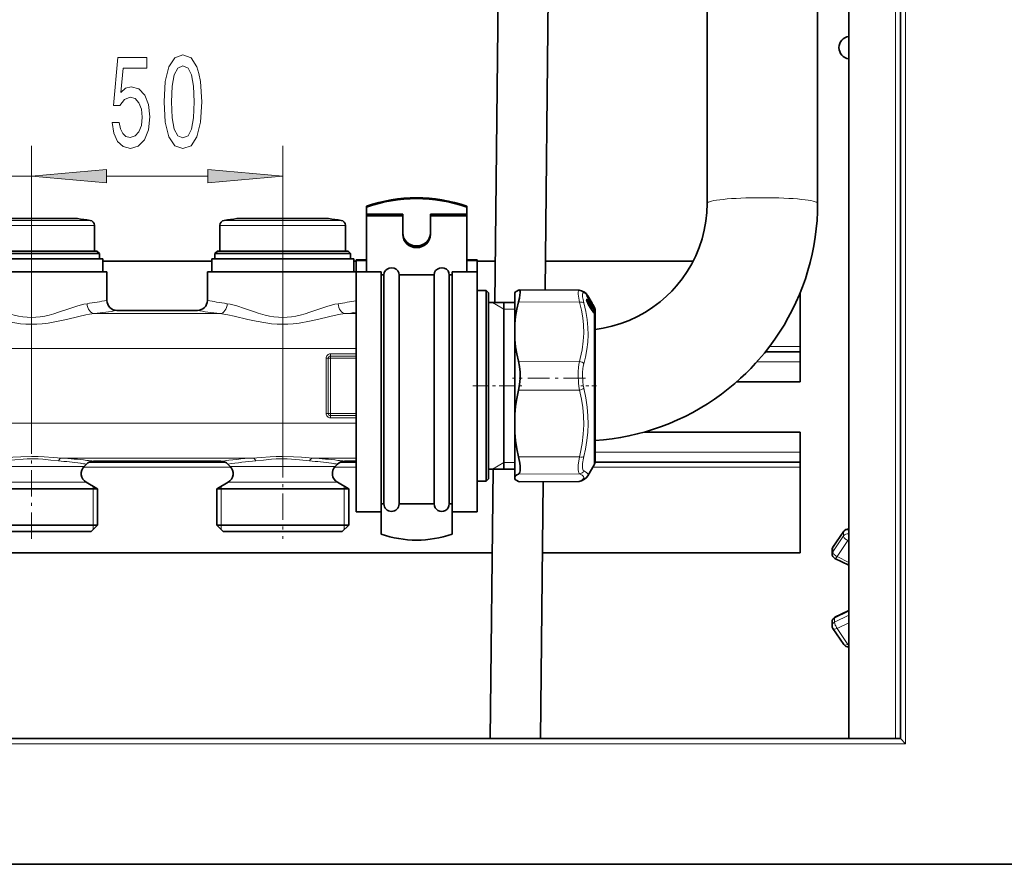
# Model space of a CAD drawing. Extents: x 0 to 210, y 0 to 297.
# Drawn here: x 105 to 138, y 87 to 115 of the extents above; entities that cross this region are included whole.
import ezdxf

# ---------------------------------------------------------------- set-up
doc = ezdxf.new("R2010")
doc.units = 0
doc.linetypes.add('DASHDOT', pattern=[18.5, 12, -3, 0.5, -3])

msp = doc.modelspace()

# ---------------------------------------------------------------- linework, layer by layer
at = {"color": 7, "lineweight": 13}
for p, q in [((134.273315, 90.589561), (134.273315, 233.089569)), ((133.939987, 90.756226), (133.939987, 232.756226)), ((105.273315, 100.290466), (105.273315, 110.41037)), ((105.273315, 100.290466), (105.273315, 110.41037)), ((113.606651, 100.290466), (113.606651, 110.41037)), ((96.939987, 109.41037), (105.273315, 109.41037)), ((107.763809, 109.41037), (110.273315, 109.41037)), ((107.763809, 109.41037), (111.116165, 109.41037)), ((103.331757, 107.944183), (106.977196, 107.944183)), ((106.977196, 107.944183), (107.214874, 107.944183)), ((111.665092, 107.944183), (115.310532, 107.944183)), ((115.310532, 107.944183), (115.54821, 107.944183)), ((103.189987, 107.779388), (107.101616, 107.779388)), ((107.101616, 107.779388), (107.356651, 107.779388)), ((111.523315, 107.779388), (115.434952, 107.779388)), ((115.434952, 107.779388), (115.689987, 107.779388)), ((120.939987, 104.998322), (120.564713, 105.214996)), ((123.454041, 105.231766), (121.429932, 105.236938)), ((123.696045, 105.449997), (123.696045, 105.459305)), ((123.699997, 105.437744), (123.70134, 105.43528)), ((123.712997, 105.231659), (123.720169, 105.223351)), ((123.715591, 105.406197), (123.715866, 105.405998)), ((123.717407, 105.462051), (123.720261, 105.457085)), ((123.930298, 105.092674), (123.720261, 105.457085)), ((123.728638, 105.447342), (123.725677, 105.452286)), ((123.728638, 105.447342), (123.726608, 105.446136)), ((123.871826, 105.199326), (123.728638, 105.447342)), ((123.730072, 105.444954), (123.728638, 105.447342)), ((123.734268, 105.213669), (123.730133, 105.220398)), ((123.739883, 105.243073), (123.750214, 105.244896)), ((123.823257, 105.217178), (123.790726, 105.269867)), ((120.939987, 104.998322), (121.306656, 104.998322)), ((123.727722, 105.197083), (123.728668, 105.196335)), ((123.763504, 105.128616), (123.783905, 105.127869)), ((123.847412, 105.025063), (123.783905, 105.127869)), ((123.787048, 105.16864), (123.785965, 105.171127)), ((123.787704, 105.086563), (123.787323, 105.088303)), ((123.851059, 104.98378), (123.787704, 105.086563)), ((123.854721, 105.035622), (123.791214, 105.138428)), ((123.825836, 105.025856), (123.847412, 105.025063)), ((123.891953, 105.105469), (123.833801, 105.200089)), ((123.843246, 105.082367), (123.844116, 105.081467)), ((123.851059, 104.98378), (123.850693, 104.985535)), ((123.855591, 105.059097), (123.874557, 105.054871)), ((123.858871, 105.052368), (123.859055, 105.052826)), ((123.858871, 105.052368), (123.864288, 105.041946)), ((123.864288, 105.041946), (123.865158, 105.041054)), ((123.871826, 105.199326), (123.873108, 105.197205)), ((123.882843, 105.099991), (123.923935, 105.069382)), ((123.891953, 105.105469), (123.906235, 105.097099)), ((123.897018, 105.151382), (123.896622, 105.151146)), ((123.923935, 105.053505), (123.899796, 105.068665)), ((123.923935, 105.04364), (123.907867, 105.053734)), ((123.913544, 105.111732), (123.939819, 105.067589)), ((123.913559, 105.042801), (123.913895, 105.042572)), ((123.937637, 105.018173), (123.921738, 105.02813)), ((123.923935, 105.069382), (123.92453, 105.069252)), ((123.93251, 105.028061), (123.923935, 105.04364)), ((123.930313, 105.093597), (123.929962, 105.093391)), ((123.930298, 105.092674), (123.939819, 105.076225)), ((123.939819, 105.047699), (123.931244, 105.061539)), ((123.939819, 105.030067), (123.931244, 105.045639)), ((123.937637, 105.018173), (123.93251, 105.028061)), ((123.947983, 104.998566), (123.933395, 105.007698)), ((123.939819, 105.077148), (123.939041, 105.077591)), ((123.939819, 105.047699), (123.939423, 105.048523)), ((123.939819, 104.996078), (123.939636, 104.996811)), ((123.939819, 105.076225), (123.939819, 105.067589)), ((123.939819, 105.047699), (123.939819, 105.030067)), ((123.945511, 105.037971), (123.939819, 105.047699)), ((123.945511, 105.019165), (123.939819, 105.030067)), ((123.939819, 104.996078), (123.939819, 104.945854)), ((123.940262, 105.047173), (123.94664, 105.043411)), ((123.945511, 105.037971), (123.945129, 105.038849)), ((123.947601, 105.034355), (123.94664, 105.043411)), ((123.947983, 104.998566), (123.946838, 104.984451)), ((123.95639, 105.043533), (123.954697, 105.047058)), ((123.957016, 105.01757), (123.955521, 105.032379)), ((123.957016, 104.987144), (123.955521, 104.971649)), ((123.95639, 105.043533), (123.957489, 105.044212)), ((107.357506, 104.85009), (111.522461, 104.85009)), ((115.690842, 104.85009), (116.039986, 104.85009)), ((123.939819, 104.87001), (123.939819, 100.294724)), ((68.939987, 103.690887), (116.039986, 103.690887)), ((129.757568, 103.756226), (130.773315, 103.756226)), ((115.045647, 103.373322), (115.045647, 101.539993)), ((115.045647, 103.373322), (115.117813, 103.373322)), ((115.117813, 103.373322), (115.117813, 101.539993)), ((115.189987, 103.373322), (115.117813, 103.373322)), ((116.039986, 103.517662), (115.189987, 103.517662)), ((115.189987, 103.517662), (115.189987, 103.445496)), ((116.039986, 103.445496), (115.189987, 103.445496)), ((115.189987, 103.373322), (115.189987, 103.445496)), ((116.039986, 103.373322), (115.189987, 103.373322)), ((115.189987, 101.539993), (115.189987, 103.373322)), ((123.454041, 103.266876), (121.429932, 103.272057)), ((129.344971, 103.256226), (130.773315, 103.256226)), ((123.454041, 102.316002), (121.429932, 102.312393)), ((115.045647, 101.539993), (115.117813, 101.539993)), ((115.189987, 101.539993), (115.117813, 101.539993)), ((115.189987, 101.539993), (115.189987, 101.467827)), ((115.189987, 101.539993), (116.039986, 101.539993)), ((115.189987, 101.395653), (115.189987, 101.467827)), ((115.189987, 101.467827), (116.039986, 101.467827)), ((115.189987, 101.395653), (116.039986, 101.395653)), ((68.939987, 101.222435), (116.039986, 101.222435)), ((106.271584, 100.063225), (112.608383, 100.063225)), ((114.604919, 100.063225), (116.039986, 100.063225)), ((123.454041, 100.101517), (121.429932, 100.097916)), ((123.939819, 100.294724), (123.939819, 99.831657)), ((123.973328, 100.256226), (130.773315, 100.256226)), ((103.743378, 99.783348), (106.803253, 99.783348)), ((106.803253, 99.783348), (107.01667, 99.783348)), ((106.992386, 99.756226), (111.887604, 99.756226)), ((112.076714, 99.783348), (111.863297, 99.783348)), ((115.136589, 99.783348), (112.076714, 99.783348)), ((115.136589, 99.783348), (115.350006, 99.783348)), ((115.325714, 99.756226), (116.039993, 99.756226)), ((120.939987, 99.914993), (120.564713, 99.698326)), ((120.939987, 99.914993), (121.306656, 99.914993)), ((123.896286, 99.756226), (130.773315, 99.756226)), ((123.454041, 99.540894), (121.429932, 99.532104)), ((103.371887, 99.054428), (107.439987, 99.054428)), ((103.6828, 99.258965), (106.863838, 99.258965)), ((106.863838, 99.258965), (107.085709, 99.258965)), ((107.314987, 99.126587), (107.314987, 99.054428)), ((107.314987, 99.054428), (107.314987, 99.038467)), ((107.314987, 99.038467), (107.314987, 97.839989)), ((111.705223, 99.054428), (111.439987, 99.054428)), ((111.564987, 99.054428), (111.564987, 99.126587)), ((111.564987, 99.038467), (111.564987, 99.054428)), ((111.564987, 97.839989), (111.564987, 99.038467)), ((111.705223, 99.054428), (115.773315, 99.054428)), ((112.016129, 99.258965), (111.794266, 99.258965)), ((115.197174, 99.258965), (112.016129, 99.258965)), ((115.197174, 99.258965), (115.419037, 99.258965)), ((115.648315, 99.126587), (115.648315, 99.054428)), ((115.648315, 99.054428), (115.648315, 99.038467)), ((115.648315, 99.038467), (115.648315, 97.839989)), ((123.454041, 99.29129), (121.429932, 99.282516)), ((107.314987, 97.839989), (107.314987, 97.689995)), ((111.56498, 97.689995), (111.564987, 97.839989)), ((115.648315, 97.839989), (115.648323, 97.689995)), ((132.21524, 97.612694), (131.856659, 97.084503)), ((131.856659, 96.952988), (132.21524, 97.481163)), ((132.21524, 97.612694), (132.21524, 97.481163)), ((131.856659, 97.084503), (131.856659, 96.952988)), ((132.000992, 96.794434), (132.359573, 97.322617)), ((132.359573, 97.322617), (132.389984, 97.307678)), ((132.389984, 96.603439), (132.000992, 96.794434)), ((132.389984, 94.985001), (131.917664, 94.753082)), ((132.389984, 94.853477), (131.917664, 94.621567)), ((131.917664, 94.753082), (131.917664, 94.621567)), ((132.389984, 94.602127), (132.000992, 94.411133)), ((132.359573, 93.88295), (132.000992, 94.411133)), ((132.389984, 93.897881), (132.359573, 93.88295)), ((134.273315, 90.589561), (35.606651, 90.589561))]:
    msp.add_line(p, q, dxfattribs=at)
at = {"color": 7, "lineweight": 35}
for p, q in [((134.106659, 90.756226), (134.106659, 232.922897)), ((132.389984, 231.039566), (132.389984, 90.756226)), ((127.689987, 165.205185), (127.689987, 108.507706)), ((131.356659, 165.205185), (131.356659, 108.507706)), ((122.517624, 124.684479), (122.317062, 105.63205)), ((120.842896, 123.927238), (120.64592, 105.214981)), ((116.381653, 108.414261), (116.381653, 108.385483)), ((116.381653, 108.15374), (116.381653, 108.385483)), ((116.381653, 108.096893), (116.381653, 108.15374)), ((116.381653, 108.15374), (117.589981, 108.15374)), ((117.589981, 108.096893), (117.589981, 108.15374)), ((118.506653, 108.096893), (118.506653, 108.15374)), ((119.714981, 108.15374), (118.506653, 108.15374)), ((119.714981, 108.414261), (119.714981, 108.385483)), ((119.714981, 108.15374), (119.714981, 108.385483)), ((119.714981, 108.096893), (119.714981, 108.15374)), ((106.608818, 108.00061), (104.543732, 108.00061)), ((105.669487, 108.00061), (106.002907, 108.00061)), ((106.795113, 108.00061), (106.002907, 108.00061)), ((112.87706, 108.00061), (112.084854, 108.00061)), ((112.271149, 108.00061), (113.210922, 108.00061)), ((114.942154, 108.00061), (112.87706, 108.00061)), ((114.002823, 108.00061), (114.336243, 108.00061)), ((115.128448, 108.00061), (114.336243, 108.00061)), ((116.381653, 108.096893), (116.381653, 106.242287)), ((116.381653, 108.096893), (117.589981, 108.096893)), ((117.589981, 108.096893), (117.589981, 107.4702)), ((119.714981, 108.096893), (118.506653, 108.096893)), ((118.506653, 108.096893), (118.506653, 107.4702)), ((119.714981, 108.096893), (119.714981, 106.242287)), ((107.356651, 107.779388), (107.356651, 106.923325)), ((111.523315, 107.779388), (111.523315, 106.923325)), ((115.689987, 107.779388), (115.689987, 106.923325)), ((106.312073, 106.923325), (103.106651, 106.923325)), ((103.189987, 106.923325), (107.101616, 106.923325)), ((107.439987, 106.923325), (106.312073, 106.923325)), ((107.101616, 106.923325), (107.356651, 106.923325)), ((107.439987, 106.923325), (107.523315, 106.839996)), ((111.439987, 106.923325), (111.356651, 106.839996)), ((114.645409, 106.923325), (111.439987, 106.923325)), ((111.523315, 106.923325), (115.434952, 106.923325)), ((115.773315, 106.923325), (114.645409, 106.923325)), ((115.434952, 106.923325), (115.689987, 106.923325)), ((115.773315, 106.923325), (115.856651, 106.839996)), ((106.352028, 106.839996), (103.023315, 106.839996)), ((107.631653, 106.673325), (103.20369, 106.673325)), ((107.523315, 106.839996), (106.352028, 106.839996)), ((107.523315, 106.673325), (107.523315, 106.839996)), ((107.631653, 106.23999), (107.631653, 106.673325)), ((107.63166, 106.589561), (111.248329, 106.589561)), ((111.537018, 106.673325), (111.248322, 106.673325)), ((111.248322, 106.23999), (111.248322, 106.673325)), ((114.685364, 106.839996), (111.356651, 106.839996)), ((111.356651, 106.673325), (111.356651, 106.839996)), ((115.964981, 106.673325), (111.537018, 106.673325)), ((115.856651, 106.839996), (114.685364, 106.839996)), ((115.856651, 106.673325), (115.856651, 106.839996)), ((115.964981, 106.23999), (115.964981, 106.673325)), ((115.964996, 106.589561), (116.039993, 106.589561)), ((116.039986, 106.616135), (116.039986, 106.63166)), ((116.039986, 106.63166), (116.381653, 106.63166)), ((116.039986, 106.616135), (116.039986, 106.242287)), ((116.039986, 106.616135), (116.381653, 106.616135)), ((119.714981, 106.63166), (120.056656, 106.63166)), ((119.714981, 106.616135), (120.056656, 106.616135)), ((120.056656, 106.616135), (120.056656, 106.63166)), ((120.056656, 106.616135), (120.056656, 106.242287)), ((120.056671, 106.589561), (120.660385, 106.589561)), ((122.327148, 106.589561), (127.225052, 106.589561)), ((107.773315, 106.23999), (103.079361, 106.23999)), ((107.773315, 105.289993), (107.773315, 106.23999)), ((111.412697, 106.23999), (111.106651, 106.23999)), ((111.106651, 105.289993), (111.106651, 106.23999)), ((116.039825, 106.23999), (111.412697, 106.23999)), ((116.039986, 100.455063), (116.039986, 106.242287)), ((116.039986, 106.242287), (116.873322, 106.242287)), ((116.381653, 106.358765), (116.381653, 106.242287)), ((116.873322, 100.455063), (116.873322, 106.242287)), ((119.22332, 100.455063), (119.22332, 106.242287)), ((119.22332, 106.242287), (120.056656, 106.242287)), ((120.056656, 100.455063), (120.056656, 106.242287)), ((116.873322, 106.138481), (116.964981, 106.138481)), ((116.964981, 105.89386), (116.964981, 106.138481)), ((116.964981, 98.539993), (116.964981, 105.89386)), ((117.464981, 106.138481), (118.048317, 106.138481)), ((117.464981, 105.89386), (117.464981, 106.138481)), ((117.464981, 98.539993), (117.464981, 105.89386)), ((118.048317, 106.138481), (118.631653, 106.138481)), ((118.631653, 105.89386), (118.631653, 106.138481)), ((118.631653, 98.539993), (118.631653, 105.89386)), ((119.131653, 106.138481), (119.22332, 106.138481)), ((119.131653, 105.89386), (119.131653, 106.138481)), ((119.131653, 98.539993), (119.131653, 105.89386)), ((120.056656, 105.623322), (120.356659, 105.623322)), ((120.356659, 100.604942), (120.356659, 105.623322)), ((120.439987, 105.539993), (120.356659, 105.623322)), ((120.439987, 100.653671), (120.439987, 105.539993)), ((121.306656, 105.300278), (121.306656, 105.539978)), ((123.437561, 105.627167), (121.44899, 105.635841)), ((130.773315, 103.756226), (130.773315, 105.537239)), ((120.439987, 105.214996), (121.306656, 105.214996)), ((120.939987, 100.843712), (120.939987, 105.214996)), ((121.306656, 104.518051), (121.306656, 105.300278)), ((123.70134, 105.43528), (123.69902, 105.441376)), ((123.699387, 105.447678), (123.699448, 105.440048)), ((123.713547, 105.228142), (123.770172, 105.188492)), ((123.720261, 105.457092), (123.717453, 105.461983)), ((123.720261, 105.457092), (123.930313, 105.092682)), ((123.725739, 105.452179), (123.720734, 105.45977)), ((123.725754, 105.452171), (123.730072, 105.444954)), ((123.873108, 105.197235), (123.730072, 105.444954)), ((123.81311, 105.22802), (123.82579, 105.214584)), ((110.773315, 104.956657), (108.106651, 104.956657)), ((123.787323, 105.088303), (123.850693, 104.985535)), ((123.844116, 105.081467), (123.830643, 105.116623)), ((123.865158, 105.041054), (123.859055, 105.052826)), ((123.92453, 105.069252), (123.882446, 105.100601)), ((123.897018, 105.151382), (123.930313, 105.093597)), ((123.939789, 105.07724), (123.930313, 105.093597)), ((123.939774, 105.07634), (123.930313, 105.092682)), ((123.930847, 105.062378), (123.939423, 105.048523)), ((123.939423, 105.048523), (123.945129, 105.038849)), ((123.939636, 104.996811), (123.950623, 104.977997)), ((123.953949, 105.022324), (123.945129, 105.038849)), ((123.973328, 104.956657), (123.973328, 100.397667)), ((123.933319, 104.878418), (123.934692, 104.877403)), ((121.306656, 103.991577), (121.306656, 104.518051)), ((121.306656, 101.50161), (121.306656, 103.991577)), ((129.627518, 103.589561), (130.773315, 103.589561)), ((130.773315, 103.589561), (130.773315, 103.756226)), ((130.773315, 103.256226), (130.773315, 103.589561)), ((130.773315, 102.589561), (130.773315, 103.256226)), ((128.670746, 102.589561), (130.773315, 102.589561)), ((121.306656, 101.50161), (121.306656, 100.908249)), ((120.439987, 99.373322), (120.439987, 100.653671)), ((120.939987, 99.698326), (120.939987, 100.843712)), ((121.306656, 99.440208), (121.306656, 100.908249)), ((125.601547, 100.922897), (130.773315, 100.922897)), ((130.773315, 100.922897), (130.773315, 100.256226)), ((116.039986, 98.281662), (116.039986, 100.455063)), ((116.873322, 98.281662), (116.873322, 100.455063)), ((119.22332, 98.281662), (119.22332, 100.455063)), ((120.056656, 98.281662), (120.056656, 100.455063)), ((120.356659, 99.289993), (120.356659, 100.604942)), ((123.973328, 99.956657), (123.973328, 100.397667)), ((130.773315, 99.922897), (130.773315, 100.256226)), ((107.01667, 99.783348), (107.092354, 99.859032)), ((107.1819, 99.922897), (111.698082, 99.922897)), ((111.55191, 99.956657), (107.328056, 99.956657)), ((111.863297, 99.783348), (111.787613, 99.859032)), ((115.350006, 99.783348), (115.42569, 99.859032)), ((115.515236, 99.922897), (116.039993, 99.922897)), ((116.039986, 99.956657), (115.661392, 99.956657)), ((120.439987, 99.698326), (121.306656, 99.698326)), ((120.587845, 99.698318), (120.493713, 90.756218)), ((123.939819, 99.831657), (123.730072, 99.468346)), ((123.971024, 99.922897), (130.773315, 99.922897)), ((130.773315, 99.756226), (130.773315, 99.922897)), ((130.773315, 99.756226), (130.773315, 96.922897)), ((120.439987, 99.373322), (120.356659, 99.289993)), ((121.306656, 99.440208), (121.306656, 99.373337)), ((107.464981, 99.038467), (103.349945, 99.038467)), ((107.085709, 99.258965), (107.439987, 99.054428)), ((107.464981, 97.839989), (107.464981, 99.038467)), ((111.683281, 99.038467), (111.414986, 99.038467)), ((111.414986, 97.839989), (111.414986, 99.038467)), ((111.794266, 99.258965), (111.439987, 99.054428)), ((115.798317, 99.038467), (111.683281, 99.038467)), ((115.419037, 99.258965), (115.773315, 99.054428)), ((115.798317, 97.839989), (115.798317, 99.038467)), ((120.056656, 99.289993), (120.356659, 99.289993)), ((123.437561, 99.286148), (121.44899, 99.277466)), ((122.250214, 99.28096), (122.160477, 90.756218)), ((132.389984, 98.672897), (132.389984, 92.839561)), ((116.873322, 98.539993), (116.964981, 98.539993)), ((117.464981, 98.539993), (118.048317, 98.539993)), ((118.048317, 98.539993), (118.631653, 98.539993)), ((119.131653, 98.539993), (119.22332, 98.539993)), ((119.22332, 98.539993), (119.22332, 97.537811)), ((116.039986, 98.281662), (116.873322, 98.281662)), ((116.873322, 97.616928), (116.873322, 98.281662)), ((116.873322, 97.537811), (116.873322, 98.281662)), ((119.22332, 98.281662), (120.056656, 98.281662)), ((107.464981, 97.839989), (103.349945, 97.839989)), ((107.248322, 97.623322), (107.464981, 97.839989)), ((111.683281, 97.839989), (111.414986, 97.839989)), ((111.631653, 97.623322), (111.414986, 97.839989)), ((115.798317, 97.839989), (111.683281, 97.839989)), ((115.58165, 97.623322), (115.798317, 97.839989)), ((107.248322, 97.623322), (103.540092, 97.623322)), ((111.873428, 97.623322), (111.631653, 97.623322)), ((115.58165, 97.623322), (111.873428, 97.623322)), ((132.22168, 97.635437), (131.863098, 97.107254)), ((63.275906, 96.922897), (120.558624, 96.922897)), ((122.225388, 96.922897), (130.773315, 96.922897)), ((131.83432, 96.882126), (131.83432, 97.013657)), ((132.389984, 96.505447), (131.927536, 96.732506)), ((132.389984, 95.007011), (131.927536, 94.779953)), ((131.83432, 94.630333), (131.83432, 94.498802)), ((132.22168, 93.877014), (131.863098, 94.405205)), ((134.106659, 90.756226), (35.773315, 90.756226)), ((134.273315, 90.589561), (134.106659, 90.756226)), ((31.606649, 86.589561), (138.273315, 86.589561))]:
    msp.add_line(p, q, dxfattribs=at)
at = {"color": 7, "linetype": 'DASHDOT', "lineweight": 13, "ltscale": 0.038126}
for p, q in [((105.273315, 108.071274), (105.273315, 106.546234)), ((113.606651, 108.071274), (113.606651, 106.546234))]:
    msp.add_line(p, q, dxfattribs=at)
at = {"color": 7, "linetype": 'DASHDOT', "lineweight": 13, "ltscale": 0.060726}
msp.add_line((123.656464, 102.706261), (121.227417, 102.706261), dxfattribs=at)
at = {"color": 7, "linetype": 'DASHDOT', "lineweight": 13, "ltscale": 0.043337}
msp.add_line((119.912201, 102.456657), (121.645676, 102.456657), dxfattribs=at)
at = {"color": 7, "linetype": 'DASHDOT', "lineweight": 13, "ltscale": 0.01303}
msp.add_line((124.016754, 102.456657), (123.495544, 102.456657), dxfattribs=at)
at = {"color": 7, "linetype": 'DASHDOT', "lineweight": 13, "ltscale": 0.07274}
for p, q in [((105.273315, 97.380859), (105.273315, 100.290466)), ((113.606651, 100.290466), (113.606651, 97.380859))]:
    msp.add_line(p, q, dxfattribs=at)
at = {"color": 7, "lineweight": 13}
for points in [[(109.670609, 111.875786), (109.709511, 111.197113), (109.831413, 110.712959), (110.02594, 110.419014), (110.295677, 110.323914), (110.56282, 110.419014), (110.757355, 110.712959), (110.876663, 111.197113), (110.918152, 111.875786), (110.876663, 112.55014), (110.827377, 112.818146), (110.757355, 113.038605), (110.56282, 113.332558), (110.295677, 113.431976), (110.02594, 113.332558), (109.831413, 113.034286), (109.709511, 112.55014)], [(107.941071, 111.192787), (107.998123, 110.838318), (108.125214, 110.561661), (108.311958, 110.388756), (108.550575, 110.323914), (108.812531, 110.401718), (109.017433, 110.613541), (109.147118, 110.950714), (109.196396, 111.382988), (109.152306, 111.785004), (109.027809, 112.100571), (108.833282, 112.303741), (108.581696, 112.377228), (108.387177, 112.325348), (108.23674, 112.182701), (108.309364, 112.991058), (109.097839, 112.991058), (109.097839, 113.345528), (108.13559, 113.345528), (107.992935, 111.754745), (108.200432, 111.754745), (108.350861, 111.957916), (108.542793, 112.031403), (108.708786, 111.983856), (108.835876, 111.845528), (108.916283, 111.633713), (108.944809, 111.361374), (108.916283, 111.089043), (108.833282, 110.877228), (108.706192, 110.743225), (108.542793, 110.695671), (108.405334, 110.725929), (108.298988, 110.825348), (108.221176, 110.980972), (108.182274, 111.192787)], [(109.919601, 111.875786), (109.940346, 112.398842), (110.005188, 112.774918), (110.121902, 112.995384), (110.295677, 113.073196), (110.466858, 112.995384), (110.583572, 112.774918), (110.648415, 112.398842), (110.669167, 111.875786), (110.648415, 111.348404), (110.583572, 110.972328), (110.466858, 110.751862), (110.295677, 110.678375), (110.121902, 110.751862), (110.005188, 110.972328), (109.940346, 111.348404)], [(107.763809, 109.62825), (105.273315, 109.41037), (107.763809, 109.192474)], [(107.763809, 109.62825), (105.273315, 109.41037), (107.763809, 109.192474)], [(111.116165, 109.192474), (113.606651, 109.41037), (111.116165, 109.62825)]]:
    msp.add_lwpolyline(points, close=True, dxfattribs=at)
at = {"color": 7, "lineweight": 35}
for points in [[(123.973312, 100.641235), (124.255157, 100.665237), (124.535934, 100.699242), (124.815338, 100.743217), (125.092987, 100.797112), (125.36853, 100.86084), (125.641632, 100.934349), (125.911911, 101.017532), (126.179077, 101.110283), (126.442749, 101.212479), (126.702606, 101.324005), (126.958298, 101.444717), (127.209534, 101.574478), (127.455948, 101.713089), (127.69725, 101.860397), (127.933136, 102.01622), (128.163315, 102.180351), (128.387451, 102.352592), (128.60907, 102.536102), (128.800476, 102.705765), (128.970551, 102.866302), (129.135788, 103.031799), (129.299347, 103.205826), (129.588425, 103.54129), (129.768478, 103.770645), (129.934601, 103.999184), (130.092438, 104.233521), (130.24176, 104.473343), (130.38237, 104.718369), (130.514114, 104.968262), (130.63678, 105.222702), (130.750244, 105.481377), (130.85434, 105.743942), (130.948929, 106.010071), (131.033905, 106.279411), (131.109146, 106.551636), (131.174561, 106.82637), (131.230042, 107.103271), (131.275543, 107.381973), (131.310989, 107.66214), (131.336349, 107.94339), (131.351578, 108.225365), (131.356659, 108.507706)], [(123.973328, 104.323334), (124.235443, 104.364548), (124.532135, 104.431633), (124.820709, 104.518776), (125.10228, 104.625992), (125.375412, 104.752724), (125.638748, 104.898315), (125.890945, 105.062012), (126.130753, 105.242981), (126.34552, 105.429604), (126.517471, 105.598846), (126.678116, 105.775993), (126.857529, 106.000473), (127.027679, 106.246658), (127.179825, 106.504105), (127.313187, 106.7715), (127.42717, 107.047523), (127.521164, 107.33078), (127.594757, 107.619865), (127.647583, 107.913361), (127.679367, 108.209793), (127.689987, 108.507706)], [(116.964981, 106.138481), (116.977585, 106.212143), (117.014099, 106.278381), (117.071304, 106.330795), (117.143173, 106.363586), (117.222366, 106.37339), (117.300812, 106.359207), (117.370499, 106.322487), (117.424301, 106.266983), (117.454597, 106.205521), (117.464981, 106.138481)], [(118.631653, 106.138481), (118.644249, 106.212143), (118.680771, 106.278381), (118.737968, 106.330795), (118.809837, 106.363586), (118.889038, 106.37339), (118.967484, 106.359207), (119.037163, 106.322487), (119.090973, 106.266983), (119.121262, 106.205521), (119.131653, 106.138481)], [(121.306656, 105.539978), (121.332306, 105.570038), (121.37355, 105.600296), (121.429932, 105.630806)], [(121.482559, 105.581268), (121.483627, 105.535858), (121.478989, 105.478981), (121.46048, 105.367264), (121.429932, 105.236938)], [(123.523438, 105.607437), (123.615875, 105.557549), (123.681992, 105.505913), (123.699661, 105.487274)], [(121.306656, 104.518051), (121.332306, 104.755508), (121.37355, 104.994949), (121.429932, 105.236938)], [(123.728668, 105.196335), (123.695602, 105.278496), (123.688919, 105.310829)], [(123.850693, 104.985535), (123.904831, 104.907982), (123.93248, 104.879059), (123.933319, 104.878418)], [(123.870361, 104.988853), (123.87645, 105.006279), (123.870743, 105.028625), (123.865158, 105.041054)], [(121.306656, 103.991577), (121.332306, 103.753998), (121.37355, 103.514336), (121.429932, 103.272057)], [(121.429932, 102.312393), (121.464386, 102.504265), (121.481766, 102.70488), (121.481705, 102.906326), (121.464462, 103.096603), (121.429932, 103.272057)], [(121.306656, 101.50161), (121.332306, 101.769341), (121.37355, 102.039398), (121.429932, 102.312393)], [(121.306656, 100.908249), (121.332306, 100.640617), (121.37355, 100.370697), (121.429932, 100.097916)], [(121.429932, 99.532104), (121.453247, 99.553116), (121.470093, 99.589859), (121.480515, 99.643311), (121.483932, 99.710472), (121.480225, 99.794769), (121.469528, 99.889206), (121.429932, 100.097916)], [(121.306656, 99.440208), (121.332306, 99.47049), (121.37355, 99.501099), (121.429932, 99.532104)], [(121.306656, 99.373337), (121.332306, 99.343277), (121.37355, 99.313019), (121.429932, 99.282516)], [(123.523438, 99.305878), (123.624161, 99.361198), (123.689362, 99.41481), (123.730072, 99.468353)]]:
    msp.add_lwpolyline(points, dxfattribs=at)
at = {"color": 7, "lineweight": 13}
for points in [[(123.454041, 105.231766), (123.417068, 105.427094), (123.408951, 105.501602), (123.407593, 105.559677), (123.416397, 105.610008), (123.425461, 105.622894), (123.437561, 105.627167)], [(123.597656, 105.205208), (123.570587, 105.316719), (123.555161, 105.40712), (123.551041, 105.458466), (123.552689, 105.497803), (123.560852, 105.525787), (123.567459, 105.534225), (123.580612, 105.539612), (123.597656, 105.535995)], [(123.717407, 105.462051), (123.677567, 105.494637), (123.597656, 105.535995)], [(123.454041, 105.231766), (123.518616, 104.966476), (123.562424, 104.716072), (123.587616, 104.474976), (123.595093, 104.204987), (123.580322, 103.934082), (123.542374, 103.655151), (123.478851, 103.360382), (123.454041, 103.266876)], [(123.727722, 105.30265), (123.701172, 105.329887), (123.693542, 105.333557), (123.690735, 105.333557), (123.688538, 105.33242), (123.686951, 105.3302), (123.685806, 105.325981), (123.686188, 105.313004), (123.710434, 105.235992), (123.727722, 105.197083)], [(123.699997, 105.457375), (123.697372, 105.459969), (123.696823, 105.460258), (123.696609, 105.460304), (123.69635, 105.460258), (123.696228, 105.460152), (123.696075, 105.459755), (123.696045, 105.459305)], [(123.750214, 105.244896), (123.790695, 105.192505), (123.807861, 105.159241), (123.810272, 105.151016), (123.810425, 105.14843), (123.810135, 105.147263), (123.809875, 105.146835), (123.809341, 105.146423), (123.808182, 105.146301), (123.807159, 105.146591), (123.804428, 105.148132)], [(123.757523, 105.261978), (123.803162, 105.182373), (123.81752, 105.144302), (123.817719, 105.14064), (123.817474, 105.139359), (123.817001, 105.138458), (123.816071, 105.137863), (123.815323, 105.13781), (123.814087, 105.138123), (123.810699, 105.140213), (123.787048, 105.16864)], [(107.112305, 105.18129), (107.00193, 105.161209), (106.887924, 105.132858), (106.770805, 105.098312), (106.476303, 104.999176), (106.169243, 104.894516), (106.012985, 104.846367), (105.853798, 104.803619), (105.707535, 104.771553), (105.559235, 104.747452), (105.416595, 104.733215), (105.273216, 104.728378), (105.127838, 104.733368), (104.983253, 104.747993), (104.837013, 104.771957), (104.692719, 104.803642), (104.458221, 104.868973), (104.304779, 104.918427), (104.007843, 105.02092), (103.744507, 105.107971), (103.617439, 105.143845), (103.524597, 105.165497), (103.434326, 105.18129)], [(115.445641, 105.18129), (115.335266, 105.161209), (115.22126, 105.132858), (115.104141, 105.098312), (114.809639, 104.999176), (114.502579, 104.894516), (114.346321, 104.846367), (114.187134, 104.803619), (114.040863, 104.771553), (113.892563, 104.747452), (113.749924, 104.733215), (113.606552, 104.728378), (113.461166, 104.733368), (113.316589, 104.747993), (113.170349, 104.771957), (113.026054, 104.803642), (112.791557, 104.868973), (112.638115, 104.918427), (112.341179, 105.02092), (112.077835, 105.107971), (111.950775, 105.143845), (111.857925, 105.165497), (111.767654, 105.18129)], [(123.597656, 105.205208), (123.665054, 104.921326), (123.709625, 104.65239), (123.733673, 104.392288), (123.738663, 104.151924), (123.726959, 103.910355), (123.698044, 103.663208), (123.65062, 103.405792), (123.597656, 103.18808)], [(123.770172, 105.188492), (123.768997, 105.189102), (123.768509, 105.189178), (123.767639, 105.188858), (123.767242, 105.188286), (123.766968, 105.187447), (123.766815, 105.185013), (123.769562, 105.171432), (123.783905, 105.127869)], [(123.787048, 105.16864), (123.779968, 105.177551), (123.777451, 105.179764), (123.776184, 105.180443), (123.775665, 105.180557), (123.77504, 105.180489), (123.774796, 105.180351), (123.774429, 105.179871), (123.7742, 105.179146), (123.7742, 105.177017), (123.775681, 105.170723), (123.791214, 105.138428)], [(123.843246, 105.119873), (123.83223, 105.131027), (123.8302, 105.131912), (123.829407, 105.131973), (123.828384, 105.131561), (123.827896, 105.130959), (123.827362, 105.129021), (123.827621, 105.124344), (123.843246, 105.082367)], [(123.939819, 104.87001), (123.896347, 104.917206), (123.851059, 104.98378)], [(123.870361, 104.988853), (123.869293, 104.988235), (123.868103, 104.988312), (123.865768, 104.989403), (123.856979, 104.997559)], [(123.864288, 105.041946), (123.872803, 105.020393), (123.873077, 105.017403), (123.872803, 105.016541), (123.872421, 105.01619), (123.871887, 105.016083), (123.870865, 105.016373), (123.867767, 105.018677), (123.864288, 105.022278)], [(123.893921, 104.921806), (123.891281, 104.939079), (123.872849, 104.992485)], [(123.93251, 104.948982), (123.946045, 104.906921), (123.948074, 104.880402), (123.946991, 104.876328), (123.946136, 104.874939), (123.944366, 104.873734), (123.941956, 104.87368), (123.934692, 104.877403)], [(123.935425, 105.063538), (123.944611, 105.050812), (123.946915, 105.046097), (123.947296, 105.044495), (123.94725, 105.043945), (123.947006, 105.043549), (123.94664, 105.043411)], [(123.947983, 104.998566), (123.948151, 104.998718), (123.948242, 104.998871), (123.948303, 104.999329), (123.948151, 105.000336), (123.947006, 105.003326), (123.937637, 105.018173)], [(123.955521, 104.971649), (123.955444, 104.971306), (123.955261, 104.971062), (123.955078, 104.971039), (123.954895, 104.971107), (123.954544, 104.971375), (123.953598, 104.972511), (123.948135, 104.981674), (123.939819, 104.996078)], [(123.939819, 104.945854), (123.953674, 104.9039), (123.957489, 104.874954), (123.956741, 104.86718), (123.95575, 104.864639), (123.954285, 104.863083), (123.951675, 104.862648), (123.947174, 104.864525), (123.939819, 104.87001)], [(123.945511, 105.037971), (123.955902, 105.018303), (123.956497, 105.017395), (123.956711, 105.017151), (123.956879, 105.017067), (123.957016, 105.017265), (123.957016, 105.01757)], [(123.957016, 104.987144), (123.956924, 104.988403), (123.955902, 104.992874), (123.945511, 105.019165)], [(107.357506, 104.85009), (107.191101, 104.827972), (107.076485, 104.807312), (106.839645, 104.756378), (106.429039, 104.659081), (106.157639, 104.598938), (105.821381, 104.539154), (105.620277, 104.514793), (105.447159, 104.502136), (105.273209, 104.497818), (105.086456, 104.502808), (104.900787, 104.517334), (104.712624, 104.540993), (104.388611, 104.599014), (104.116852, 104.659256), (103.665665, 104.765793), (103.450104, 104.811157), (103.317482, 104.833984), (103.189133, 104.85009)], [(115.690842, 104.85009), (115.524429, 104.827972), (115.409821, 104.807312), (115.172981, 104.756378), (114.762375, 104.659081), (114.490974, 104.598938), (114.154709, 104.539154), (113.953613, 104.514793), (113.780487, 104.502136), (113.606537, 104.497818), (113.419785, 104.502808), (113.234116, 104.517334), (113.045959, 104.540993), (112.721947, 104.599014), (112.450188, 104.659256), (111.999001, 104.765793), (111.783432, 104.811157), (111.650818, 104.833984), (111.522461, 104.85009)], [(123.454041, 102.316002), (123.433319, 102.435844), (123.418777, 102.558136), (123.407272, 102.804688), (123.410629, 102.935745), (123.420715, 103.063293), (123.434753, 103.167557), (123.454041, 103.266876)], [(123.597656, 102.382103), (123.57695, 102.483635), (123.562393, 102.58725), (123.550888, 102.796104), (123.55423, 102.907127), (123.564316, 103.01519), (123.578369, 103.103714), (123.597656, 103.18808)], [(123.454041, 102.316002), (123.518616, 102.017303), (123.562424, 101.735306), (123.587616, 101.463699), (123.595093, 101.159454), (123.580322, 100.854057), (123.542374, 100.53952), (123.478851, 100.207024), (123.454041, 100.101517)], [(123.597656, 102.382103), (123.665024, 102.059418), (123.70961, 101.754288), (123.733673, 101.459892), (123.738663, 101.188751), (123.726959, 100.917053), (123.698044, 100.639877), (123.65062, 100.351929), (123.597656, 100.108749)], [(106.271584, 100.063225), (105.993622, 100.081848), (105.69548, 100.103477), (105.48671, 100.114189), (105.273499, 100.118195), (104.920197, 100.107635), (104.649971, 100.089203), (104.275055, 100.063225)], [(106.162827, 99.967728), (105.916016, 99.991669), (105.650551, 100.019485), (105.49292, 100.031609), (105.334724, 100.037842), (105.12587, 100.035301), (104.988022, 100.027184), (104.716866, 100.001122), (104.383812, 99.967728)], [(112.608383, 100.063225), (112.886353, 100.081848), (113.184479, 100.103477), (113.39325, 100.114189), (113.606461, 100.118195), (113.959763, 100.107635), (114.22998, 100.089203), (114.604919, 100.063225)], [(112.717148, 99.967728), (112.963943, 99.991669), (113.229408, 100.019485), (113.387039, 100.031609), (113.545235, 100.037842), (113.754089, 100.035301), (113.891937, 100.027184), (114.163086, 100.001129), (114.496155, 99.967728)], [(123.408875, 99.667046), (123.407715, 99.746368), (123.41391, 99.841515), (123.429337, 99.96344), (123.454041, 100.101517)], [(123.55249, 99.742172), (123.551193, 99.805321), (123.556473, 99.880333), (123.587006, 100.062469), (123.597656, 100.108749)], [(123.408875, 99.667046), (123.415787, 99.612755), (123.428299, 99.572067), (123.446625, 99.546074), (123.454041, 99.540894)], [(123.55249, 99.742172), (123.564957, 99.676964), (123.575943, 99.654106), (123.597656, 99.63356)], [(123.454041, 99.540894), (123.542831, 99.4916), (123.570282, 99.468315), (123.587524, 99.445557), (123.595016, 99.423019), (123.592911, 99.400513), (123.580688, 99.377136), (123.557922, 99.353256), (123.479218, 99.303467), (123.454041, 99.29129)], [(123.597656, 99.63356), (123.686279, 99.579247), (123.715408, 99.552185), (123.732803, 99.52623), (123.73877, 99.504654), (123.730072, 99.468346)]]:
    msp.add_lwpolyline(points, dxfattribs=at)
at = {"color": 7, "lineweight": 35}
for centre, radius, start, end in [((132.439987, 113.672897), 0.375, 97.660026, 262.339974), ((105.273323, 95.089752), 12.916902, 90.000023, 91.75321), ((105.273315, 95.089752), 12.916902, 88.246789, 89.999982), ((105.273315, 95.089989), 13, 81.410705, 83.277471), ((107.189987, 107.779388), 0.166667, 0, 81.410705), ((111.689987, 107.779388), 0.166667, 98.5893, 180.000005), ((113.606651, 95.089989), 13, 96.722534, 98.5893), ((113.606659, 95.089752), 12.916902, 90.000023, 91.75321), ((113.606644, 95.089752), 12.916902, 88.246789, 89.999982), ((113.606651, 95.089989), 13, 81.410705, 83.277471), ((115.523315, 107.779388), 0.166667, 0, 81.410705), ((121.450684, 105.591537), 0.044379, 92.200519, 117.865474), ((123.435318, 105.421501), 0.205717, 64.641546, 89.376591), ((108.106651, 105.289993), 0.333333, 179.999995, 269.999997), ((110.773315, 105.289993), 0.333334, 270.000045, 359.99993), ((123.580734, 105.384811), 0.156996, 29.442357, 40.762945), ((124.016556, 105.573715), 0.344292, 203.710696, 209.15116), ((123.566177, 105.35141), 0.188753, 35.038006, 40.354305), ((73.523346, 77.816643), 57.275299, 28.382279, 28.79631), ((123.801758, 105.19191), 0.03303, 353.647409, 43.398547), ((124.758057, 105.685371), 1.139655, 205.411277, 211.594469), ((123.727982, 105.134834), 0.068321, 32.047449, 51.817937), ((123.906296, 105.247818), 0.142594, 212.507556, 224.425048), ((124.335068, 105.319214), 0.545485, 205.838819, 209.232112), ((123.890747, 104.971451), 0.02679, 139.506778, 179.384359), ((123.851456, 105.184708), 0.025, 3.44289, 30.000107), ((124.900177, 105.733086), 1.159617, 207.987501, 210.10792), ((125.047958, 105.649414), 1.286204, 208.15118, 210.490601), ((123.909363, 105.048981), 0.025317, 31.95227, 55.742082), ((123.691879, 104.933441), 0.286599, 24.411562, 30.115861), ((123.671722, 104.921585), 0.309534, 23.834874, 29.998307), ((123.934006, 105.035423), 0.025073, 20.520566, 43.735952), ((123.723328, 104.956657), 0.25, 0, 20.501018), ((107.252373, 99.547638), 0.333333, 135, 239.999997), ((107.328056, 99.623322), 0.333332, 90.000023, 135.000096), ((111.55191, 99.623322), 0.333333, 44.999971, 89.99988), ((111.627594, 99.547638), 0.333333, 299.999998, 45.000001), ((115.585709, 99.547638), 0.333333, 135, 239.999997), ((115.661392, 99.623322), 0.333333, 90.000105, 135.000014), ((123.723328, 99.956657), 0.25, 329.999999, 0.000002), ((107.273315, 98.765747), 0.333334, 54.900374, 59.999995), ((111.606651, 98.765747), 0.333334, 120.000003, 125.099627), ((115.606651, 98.765747), 0.333334, 54.900374, 59.999995), ((121.450684, 99.321777), 0.044379, 242.134526, 267.799481), ((123.435318, 99.491814), 0.205717, 270.623409, 295.358454), ((117.214981, 98.539993), 0.25, 180.000005, 360), ((118.881653, 98.539993), 0.25, 179.999991, 0), ((132.359573, 97.541824), 0.166666, 79.485425, 145.827121), ((132.000992, 97.013641), 0.166667, 145.827298, 180.000005), ((132.000992, 96.882111), 0.166667, 180.000005, 243.84956), ((132.000992, 94.630341), 0.166667, 116.15044, 179.999995), ((132.000992, 94.49881), 0.166667, 179.999995, 214.172702), ((132.359573, 93.970634), 0.166666, 214.172879, 280.515081)]:
    msp.add_arc(centre, radius, start, end, dxfattribs=at)
at = {"color": 7, "lineweight": 13}
for centre, radius, start, end in [((123.456436, 105.463638), 0.158656, 27.129156, 65.028817), ((105.164207, 119.090134), 14.044614, 277.97311, 280.706203), ((113.744896, 119.255013), 14.212045, 259.301872, 260.555021), ((113.692108, 118.937874), 13.89054, 260.55515, 262.036407), ((113.504135, 119.048737), 14.002702, 277.969865, 280.433685), ((123.739288, 105.457718), 0.043989, 190.122499, 206.948575), ((123.675049, 105.437668), 0.02435, 7.359128, 30.419351), ((123.675125, 105.446991), 0.024283, 1.633351, 30.453464), ((123.58139, 105.385406), 0.156105, 29.401881, 40.743393), ((124.035965, 105.58477), 0.366757, 203.634512, 209.135027), ((123.679276, 105.446945), 0.023223, 335.757326, 26.727418), ((123.535767, 105.328888), 0.208566, 30.458375, 38.038795), ((123.459213, 105.040543), 0.325133, 33.578989, 41.536774), ((82.380249, 79.877625), 48.584256, 31.271061, 31.717944), ((82.117393, 79.710068), 48.90975, 31.289196, 31.732895), ((73.967003, 78.069267), 56.764686, 28.371171, 28.788861), ((123.71846, 105.46022), 0.002343, 302.256071, 349.105233), ((122.954376, 104.836853), 0.884317, 27.345368, 29.973496), ((123.420395, 104.984314), 0.420315, 38.311822, 44.453094), ((123.221237, 104.900925), 0.64648, 33.949749, 38.419814), ((124.405716, 105.351013), 0.67451, 189.208251, 192.559128), ((123.818634, 105.214684), 0.00725, 311.230277, 359.209775), ((105.16745, 122.929932), 18.212014, 276.906753, 279.287484), ((113.739166, 123.10437), 18.388468, 260.718317, 261.811748), ((113.68988, 122.76133), 18.041902, 261.811509, 263.100257), ((113.526321, 122.739021), 18.019407, 276.899117, 278.019186), ((124.775757, 105.694321), 1.160018, 205.381524, 211.595303), ((123.908981, 105.091507), 0.107436, 223.669643, 241.034361), ((123.723831, 104.954041), 0.18119, 33.783027, 50.816317), ((124.355331, 105.330063), 0.568848, 205.81322, 209.219927), ((123.448242, 104.823013), 0.494219, 28.68829, 36.926158), ((124.430359, 105.211159), 0.611891, 197.704965, 200.431755), ((123.942276, 105.087967), 0.101988, 210.877409, 220.108546), ((123.796371, 104.950485), 0.072457, 5.797545, 20.49549), ((123.852631, 105.188324), 0.022132, 1.972376, 29.812519), ((123.032578, 104.524124), 0.995241, 25.271784, 32.225741), ((123.854279, 105.090561), 0.040993, 299.591348, 312.341109), ((122.799637, 104.438744), 1.24795, 23.977743, 29.870097), ((123.939438, 105.084625), 0.051855, 156.300792, 167.501401), ((123.079758, 104.34816), 1.115326, 39.897071, 42.182237), ((125.055466, 105.653595), 1.294994, 208.141276, 210.513086), ((123.911331, 105.048866), 0.01354, 337.491887, 20.213489), ((123.779068, 105.06144), 0.145083, 356.865194, 3.135419), ((123.909973, 105.049019), 0.024686, 30.474299, 55.552702), ((123.932556, 105.027992), 0.017776, 94.248326, 118.860359), ((123.785904, 105.053589), 0.145558, 356.870137, 3.130188), ((123.931763, 104.936813), 0.012151, 48.271587, 86.461015), ((123.941162, 105.01236), 0.01784, 94.289901, 118.812589), ((123.928635, 105.075844), 0.013978, 298.929592, 323.60854), ((123.943604, 105.005585), 0.01382, 81.972925, 115.339014), ((123.801392, 104.98378), 0.161755, 17.498694, 31.189956), ((123.64801, 104.909264), 0.336229, 23.577717, 29.776063), ((123.932755, 105.02314), 0.024576, 22.087693, 55.586832), ((123.93399, 104.97821), 0.024702, 21.214487, 55.488231), ((123.932632, 104.962349), 0.024708, 22.106715, 50.01977), ((123.934174, 105.008751), 0.024481, 21.123087, 39.831351), ((123.920731, 104.861954), 0.020727, 22.89712, 55.341488), ((115.189987, 103.373322), 0.144338, 89.999982, 179.999995), ((115.189987, 103.373322), 0.072169, 90.000003, 180.000005), ((115.189987, 101.539993), 0.144338, 179.999991, 269.999997), ((115.189987, 101.539993), 0.072169, 180.000005, 269.999997), ((105.234192, 84.50869), 15.589103, 83.117433, 86.184379), ((105.172096, 83.964104), 16.137219, 82.322235, 83.13026), ((113.657913, 84.37677), 15.721565, 93.82775, 97.69824), ((113.567612, 84.509331), 15.588457, 83.117453, 86.184536), ((113.504501, 83.956772), 16.14462, 82.32244, 83.130096), ((105.276787, 88.357498), 11.643984, 82.009187, 85.635915), ((105.292717, 88.476524), 11.52389, 81.015585, 82.005369), ((113.600372, 88.384727), 11.616616, 94.360498, 98.977637), ((113.60994, 88.355652), 11.645837, 82.009562, 85.635669), ((113.629768, 88.501915), 11.498233, 81.014117, 82.006106), ((123.447922, 99.707581), 0.166924, 272.10289, 333.69221), ((123.435562, 99.320938), 0.034886, 273.27924, 301.945052), ((123.457138, 99.449066), 0.157801, 268.879068, 294.836963)]:
    msp.add_arc(centre, radius, start, end, dxfattribs=at)
at = {"color": 7, "lineweight": 35}
for centre, major_axis, ratio, start_param, end_param in [((118.048317, 103.752884), (-5.017345, 0), 0.984984, 4.373774121, 5.05100384), ((118.048317, 103.724106), (-5.017345, 0), 0.984984, 4.373774121, 5.05100384), ((118.048317, 107.527046), (0.458332, 0), 0.94004, 3.141592654, 6.283185307), ((118.048317, 107.4702), (0.458332, 0), 0.94004, 3.141592654, 6.283185307), ((120.812881, 104.01915), (-0.645111, -1.615005), 0.114444, 2.926700848, 3.186753094), ((118.048317, 100.803558), (3.517586, 0), 0.984984, 4.371806679, 5.052971282)]:
    msp.add_ellipse(centre, major_axis=major_axis, ratio=ratio, start_param=start_param, end_param=end_param, dxfattribs=at)
at = {"color": 7, "lineweight": 13}
for centre, major_axis, ratio, start_param, end_param in [((129.523315, 108.507706), (-1.833332, 0), 0.102892, 3.141592654, 6.283185307), ((123.453323, 105.134018), (0.160648, 0.044388), 0.571506, 0.322354157, 1.409720721), ((123.794983, 105.098587), (0.108009, -0.206711), 0.133819, 2.554114918, 3.072812231), ((123.693954, 105.422287), (0.021267, 0.013138), 0.415135, 5.172956228, 6.199099785), ((123.70607, 105.290764), (0.019478, 0.015671), 0.744606, 4.856197716, 6.049650537), ((123.759003, 105.236198), (0.027485, 0.01886), 0.529342, 1.935005176, 2.95317308), ((123.73587, 105.250046), (0.02066, 0.014069), 0.528386, 5.078431794, 6.10557691), ((107.357506, 105.18129), (0.040821, -0.330826), 0.733041, 4.622186646, 6.116426171), ((111.522461, 105.18129), (-0.040821, -0.330826), 0.733041, 0.166760732, 1.660999536), ((115.690842, 105.18129), (0.040821, -0.330826), 0.733041, 4.622186646, 6.116426171), ((123.769562, 105.126801), (0.021271, 0.013138), 0.308176, 5.248147253, 6.08931821), ((123.821594, 105.107956), (0.019573, 0.015549), 0.740228, 4.931061733, 6.057811435), ((123.833069, 105.023994), (0.021271, 0.013138), 0.308185, 5.248140983, 6.089089565), ((123.842636, 105.010643), (0.018753, 0.016541), 0.774579, 4.79668025, 5.990409254), ((123.794632, 105.069168), (0.086823, -0.145248), 0.150492, 0.315758471, 0.863816355), ((123.850189, 105.186829), (-0.021652, -0.012497), 0.002542, 2.687163679, 3.137404724), ((123.911072, 105.102539), (-0.028423, -0.01741), 0.417921, 5.171476674, 5.5205345), ((123.891907, 105.099304), (0.02137, 0.01297), 0.416447, 5.173028054, 6.224098198), ((123.909592, 105.033386), (-0.024963, 0.001373), 0.983861, 3.719122299, 4.155504356), ((123.909592, 105.049202), (0.021248, 0.013168), 0.414087, 6.193940873, 6.283185307), ((123.453323, 103.169144), (0.160633, -0.044449), 0.573051, 0.636197635, 1.723564189), ((123.453323, 102.384033), (0.161861, 0.039719), 0.399243, 4.619188796, 5.70655536), ((106.271584, 99.732025), (-0.022541, -0.332565), 0.511421, 3.273358259, 3.959946881), ((112.608383, 99.732025), (0.022541, -0.332565), 0.511421, 2.323238424, 3.00982704), ((114.604919, 99.732025), (-0.022541, -0.332565), 0.511428, 3.273361536, 3.959948893), ((123.453323, 100.169556), (0.161873, -0.039688), 0.397502, 4.814024283, 5.901390884), ((132.359573, 97.541824), (0.166668, 0), 0.850421, 1.387050409, 2.617993878), ((132.359573, 97.410301), (0.166668, 0), 0.850421, 1.387051321, 2.617993878), ((132.359573, 97.541824), (0.13789, -0.093613), 0.455618, 3.141610152, 3.441576668), ((132.359573, 97.410301), (0.13789, -0.093613), 0.455618, 3.441576668, 5.012372995), ((132.359573, 97.410301), (-0.073456, -0.149612), 0.263051, 1.078954922, 1.452300655), ((132.000992, 97.013641), (0.166668, 0), 0.850421, 2.617993878, 3.141499098), ((132.000992, 97.013641), (0.13789, -0.093613), 0.455618, 3.141610152, 3.441576668), ((132.000992, 96.882111), (0.166668, 0), 0.850421, 2.617993878, 3.141499098), ((132.000992, 96.882111), (0.13789, -0.093613), 0.455618, 3.441576668, 5.012372995), ((132.000992, 96.882111), (0.073456, 0.149612), 0.263051, 3.141589543, 4.220547576), ((132.000992, 94.630341), (-0.166668, 0), 0.850421, 5.235987756, 6.283278863), ((132.000992, 94.630341), (-0.073456, 0.149612), 0.263051, 0.00000311, 0.491841404), ((132.000992, 94.49881), (-0.166668, 0), 0.850421, 5.235987756, 6.283278863), ((132.000992, 94.49881), (-0.073456, 0.149612), 0.263051, 0.491841404, 2.062637731), ((132.000992, 94.49881), (-0.13789, -0.093613), 0.455618, 6.283167809, 7.553997619), ((132.359573, 93.970634), (-0.13789, -0.093613), 0.455618, 6.283167809, 7.553997619), ((132.359573, 93.970634), (0.073456, -0.149612), 0.263051, 5.204230385, 5.577755291)]:
    msp.add_ellipse(centre, major_axis=major_axis, ratio=ratio, start_param=start_param, end_param=end_param, dxfattribs=at)
for points in [[(107.763809, 109.62825), (105.273315, 109.41037), (107.763809, 109.62825), (107.763809, 109.192474)], [(107.763809, 109.62825), (105.273315, 109.41037), (107.763809, 109.62825), (107.763809, 109.192474)], [(111.116165, 109.192474), (113.606651, 109.41037), (111.116165, 109.192474), (111.116165, 109.62825)]]:
    msp.add_solid(points, dxfattribs=at)

doc.saveas('drawing.dxf')
